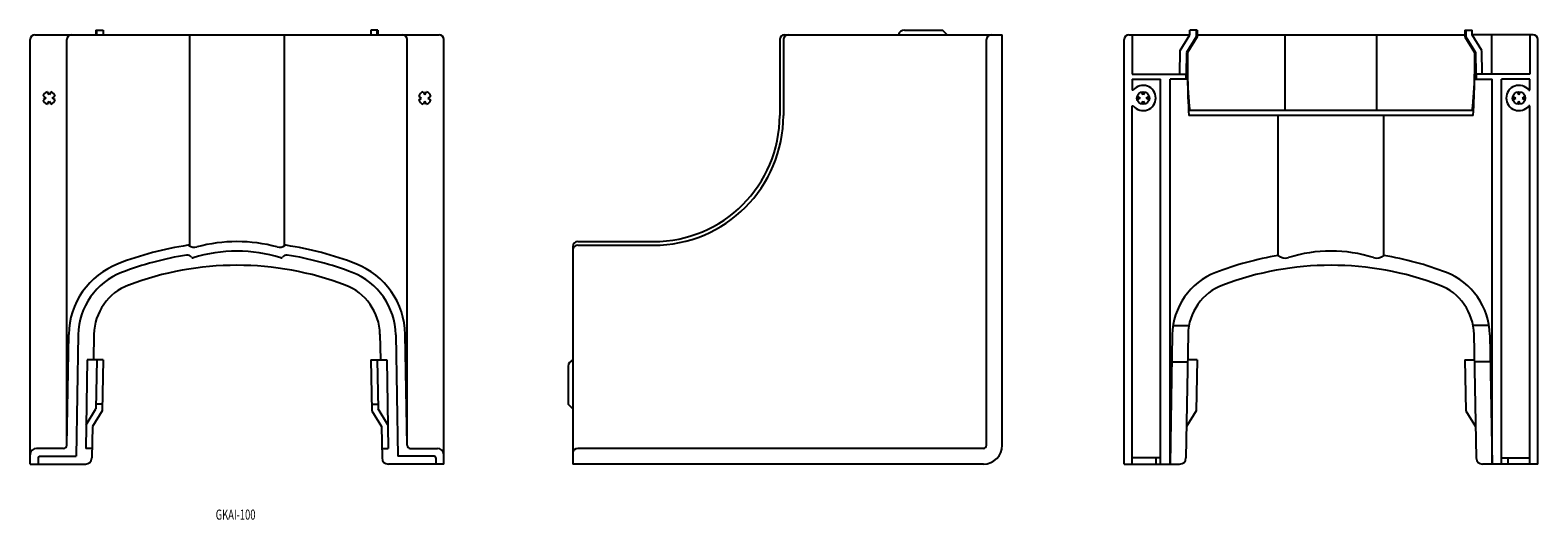
# Model space of a CAD drawing. Extents: x 345 to 822, y 350 to 505.
import ezdxf
from ezdxf.enums import TextEntityAlignment as Align

# ---------------------------------------------------------------- set-up
doc = ezdxf.new("R2010")
doc.units = 0
doc.layers.add('1', color=7, linetype='CONTINUOUS')
doc.styles.add('MDRAFSTD', font='TXT', dxfattribs={"bigfont": 'BIGFONT'})

msp = doc.modelspace()

# ---------------------------------------------------------------- linework, layer by layer
at = {"layer": '1', "color": 7, "linetype": 'CONTINUOUS'}
for p, q in [((344.77, 367.61), (344.77, 502.11)), ((346.27, 503.61), (474.27, 503.61)), ((356.36, 373.79), (356.36, 502.11)), ((365.6, 505.11), (367.85, 505.11)), ((365.6, 505.11), (365.6, 503.61)), ((365.85, 503.61), (365.85, 505.11)), ((367.85, 505.11), (367.85, 503.61)), ((395.27, 503.61), (395.27, 436.72)), ((425.27, 503.61), (425.27, 436.72)), ((454.94, 505.11), (452.69, 505.11)), ((452.69, 505.11), (452.69, 503.61)), ((454.69, 503.61), (454.69, 505.11)), ((454.94, 505.11), (454.94, 503.61)), ((464.18, 373.79), (464.18, 502.11)), ((475.77, 367.61), (475.77, 502.11)), ((582.18, 502.11), (582.18, 478.11)), ((583.34, 502.11), (583.34, 478.11)), ((583.68, 503.61), (652.68, 503.61)), ((621.68, 505.11), (633.68, 505.11)), ((635.18, 503.61), (633.68, 505.11)), ((635.18, 503.61), (652.68, 503.61)), ((647.68, 373.61), (647.68, 502.11)), ((652.68, 373.61), (652.68, 503.61)), ((691.29, 367.61), (691.29, 502.11)), ((692.79, 503.61), (712.05, 503.61)), ((693.79, 503.61), (693.79, 491.11)), ((709.01, 498.61), (712.05, 503.61)), ((714.09, 503.03), (711, 498.03)), ((714.37, 503.03), (711.37, 498.03)), ((712.05, 503.61), (712.12, 505.11)), ((714.37, 505.11), (712.12, 505.11)), ((714.12, 505.11), (714.09, 503.03)), ((714.09, 503.03), (714.37, 503.03)), ((714.37, 505.11), (714.37, 503.03)), ((714.37, 503.61), (799.21, 503.61)), ((742.29, 479.61), (742.29, 503.61)), ((771.29, 479.61), (771.29, 503.61)), ((799.21, 505.11), (799.21, 503.03)), ((799.21, 505.11), (801.46, 505.11)), ((799.21, 503.03), (802.22, 498.03)), ((799.5, 503.03), (799.21, 503.03)), ((799.46, 505.11), (799.5, 503.03)), ((799.5, 503.03), (802.58, 498.03)), ((801.53, 503.61), (801.46, 505.11)), ((820.79, 503.61), (801.53, 503.61)), ((804.57, 498.61), (801.53, 503.61)), ((807.75, 491.11), (807.75, 503.61)), ((819.79, 503.61), (819.79, 491.11)), ((822.29, 367.61), (822.29, 502.11)), ((708.88, 491.11), (709.01, 498.61)), ((711, 498.03), (710.88, 491.11)), ((711.37, 498.03), (711, 498.03)), ((711.37, 498.03), (711.37, 491.11)), ((802.22, 498.03), (802.22, 491.11)), ((802.22, 498.03), (802.58, 498.03)), ((802.58, 498.03), (802.7, 491.11)), ((804.7, 491.11), (804.57, 498.61)), ((693.79, 491.11), (711.37, 491.11)), ((693.79, 489.61), (702.79, 489.61)), ((693.79, 489.61), (693.79, 486.11)), ((702.79, 367.61), (702.79, 489.61)), ((705.79, 367.61), (705.79, 489.61)), ((711.36, 489.61), (705.79, 489.61)), ((710.79, 491.11), (710.79, 489.61)), ((819.79, 491.11), (802.22, 491.11)), ((802.23, 489.61), (807.79, 489.61)), ((802.79, 491.11), (802.79, 489.61)), ((807.79, 367.61), (807.79, 489.61)), ((819.79, 489.61), (810.79, 489.61)), ((810.79, 367.61), (810.79, 489.61)), ((819.79, 486.11), (819.79, 489.61)), ((348.84, 484.14), (349.77, 483.61)), ((349.77, 483.61), (348.84, 483.07)), ((350.77, 484.61), (350.23, 485.54)), ((350.23, 481.68), (350.77, 482.61)), ((351.3, 485.54), (350.77, 484.61)), ((350.77, 482.61), (351.3, 481.68)), ((351.77, 483.61), (352.7, 484.14)), ((352.7, 483.07), (351.77, 483.61)), ((468.77, 483.61), (467.84, 484.14)), ((467.84, 483.07), (468.77, 483.61)), ((469.23, 485.54), (469.77, 484.61)), ((469.77, 482.61), (469.23, 481.68)), ((469.77, 484.61), (470.3, 485.54)), ((470.3, 481.68), (469.77, 482.61)), ((471.7, 484.14), (470.77, 483.61)), ((470.77, 483.61), (471.7, 483.07)), ((694.17, 486.11), (693.79, 486.11)), ((695.29, 483.61), (696.29, 483.61)), ((695.36, 484.14), (696.29, 483.61)), ((696.29, 483.61), (695.36, 483.07)), ((697.29, 484.61), (696.76, 485.54)), ((696.76, 481.68), (697.29, 482.61)), ((697.29, 484.61), (697.29, 485.61)), ((697.83, 485.54), (697.29, 484.61)), ((697.29, 482.61), (697.83, 481.68)), ((697.29, 482.61), (697.29, 481.61)), ((698.29, 483.61), (699.22, 484.14)), ((699.22, 483.07), (698.29, 483.61)), ((698.29, 483.61), (699.29, 483.61)), ((815.29, 483.61), (814.29, 483.61)), ((815.29, 483.61), (814.36, 484.14)), ((814.36, 483.07), (815.29, 483.61)), ((815.76, 485.54), (816.29, 484.61)), ((816.29, 482.61), (815.76, 481.68)), ((816.29, 484.61), (816.29, 485.61)), ((816.29, 484.61), (816.83, 485.54)), ((816.83, 481.68), (816.29, 482.61)), ((816.29, 482.61), (816.29, 481.61)), ((818.22, 484.14), (817.29, 483.61)), ((817.29, 483.61), (818.22, 483.07)), ((818.29, 483.61), (817.29, 483.61)), ((819.41, 486.11), (819.79, 486.11)), ((693.79, 481.11), (694.17, 481.11)), ((693.79, 367.61), (693.79, 481.11)), ((801.8, 478.11), (711.78, 478.11)), ((801.53, 479.61), (712.06, 479.61)), ((740.06, 433.72), (740.06, 478.11)), ((773.53, 433.72), (773.53, 478.11)), ((819.79, 481.11), (819.41, 481.11)), ((819.79, 367.61), (819.79, 481.11)), ((516.68, 436.61), (516.68, 367.61)), ((518.18, 438.11), (542.18, 438.11)), ((518.18, 436.95), (542.18, 436.95)), ((706.75, 411.49), (711.78, 411.49)), ((806.83, 411.49), (801.8, 411.49)), ((356.37, 373.59), (356.99, 408.68)), ((359.98, 408.63), (359.31, 370.11)), ((364.99, 408.74), (364.85, 400.61)), ((455.55, 408.74), (455.69, 400.61)), ((460.55, 408.63), (461.23, 370.11)), ((464.16, 373.59), (463.55, 408.68)), ((706.51, 408.63), (705.79, 367.61)), ((711.51, 408.74), (710.83, 369.57)), ((802.07, 408.74), (802.76, 369.57)), ((807.08, 408.63), (807.79, 367.61)), ((362.85, 400.61), (362.36, 372.61)), ((367.85, 400.61), (362.85, 400.61)), ((365.85, 400.61), (365.58, 385.11)), ((367.85, 400.61), (367.57, 384.53)), ((452.69, 400.61), (457.69, 400.61)), ((452.69, 400.61), (452.97, 384.53)), ((454.69, 400.61), (454.96, 385.11)), ((457.69, 400.61), (458.18, 372.61)), ((515.18, 398.61), (515.18, 386.61)), ((706.36, 399.99), (711.36, 399.99)), ((714.37, 400.61), (711.37, 400.61)), ((714.37, 400.61), (714.09, 384.53)), ((799.21, 400.61), (802.22, 400.61)), ((799.21, 400.61), (799.5, 384.53)), ((807.23, 399.99), (802.23, 399.99)), ((362.49, 380.11), (365.58, 385.11)), ((367.57, 384.53), (364.48, 379.53)), ((367.6, 386.61), (365.6, 386.61)), ((452.94, 386.61), (454.94, 386.61)), ((452.97, 384.53), (456.06, 379.53)), ((458.05, 380.11), (454.96, 385.11)), ((516.68, 385.11), (515.18, 386.61)), ((714.09, 384.53), (711, 379.53)), ((799.5, 384.53), (802.58, 379.53)), ((364.48, 379.53), (364.3, 369.57)), ((456.06, 379.53), (456.23, 369.57)), ((355.37, 372.61), (346.77, 372.61)), ((364.36, 372.61), (362.36, 372.61)), ((456.18, 372.61), (458.18, 372.61)), ((465.16, 372.61), (473.77, 372.61)), ((646.68, 372.61), (518.18, 372.61)), ((347.27, 369.61), (347.27, 367.61)), ((347.77, 370.11), (359.31, 370.11)), ((472.77, 370.11), (461.23, 370.11)), ((473.27, 369.61), (473.27, 367.61)), ((702.79, 369.61), (693.79, 369.61)), ((701.29, 369.61), (701.29, 367.61)), ((810.79, 369.61), (819.79, 369.61)), ((812.79, 369.61), (812.79, 367.61)), ((344.77, 367.61), (362.3, 367.61)), ((475.77, 367.61), (458.23, 367.61)), ((646.68, 367.61), (516.68, 367.61)), ((691.29, 367.61), (708.83, 367.61)), ((822.29, 367.61), (804.76, 367.61))]:
    msp.add_line(p, q, dxfattribs=at)
for centre in [(697.29, 483.61), (816.29, 483.61)]:
    msp.add_circle(centre, 2, dxfattribs=at)
for centre, radius, start, end in [((346.27, 502.11), 1.5, 90, 180), ((357.86, 502.11), 1.5, 90, 180), ((462.68, 502.11), 1.5, 0, 90), ((474.27, 502.11), 1.5, 0, 90), ((583.68, 502.11), 1.5, 90, 180), ((584.84, 502.11), 1.5, 90, 180), ((621.68, 503.11), 2, 90, 165.5225), ((649.18, 502.11), 1.5, 90, 180), ((692.79, 502.11), 1.5, 90, 180), ((820.79, 502.11), 1.5, 0, 90), ((697.29, 483.61), 4, 218.6822, 141.3178), ((804.74, 491.11), 93.4, 180, 187.0727), ((867.1, 489.61), 155.74, 180, 184.2346), ((708.84, 491.11), 93.4, 352.9273, 0), ((646.49, 489.61), 155.74, 355.7654, 0), ((816.29, 483.61), 4, 38.6822, 321.3178), ((350.77, 483.61), 2, 105.5225, 164.4775), ((350.77, 483.61), 2, 195.5225, 254.4775), ((350.77, 483.61), 2, 15.5225, 74.4775), ((350.77, 483.61), 2, 285.5225, 344.4775), ((469.77, 483.61), 2, 105.5225, 164.4775), ((469.77, 483.61), 2, 195.5225, 254.4775), ((469.77, 483.61), 2, 15.5225, 74.4775), ((469.77, 483.61), 2, 285.5225, 344.4775), ((542.18, 478.11), 40, 270, 0), ((542.18, 478.11), 41.16, 270, 0), ((410.27, 333.61), 104.5, 98.5712, 111.1242), ((394.77, 436.45), 0.5, 54.9104, 98.5712), ((396.78, 439.31), 3, 234.9104, 285.183), ((410.27, 389.61), 45.5, 72.2811, 107.7189), ((410.27, 389.61), 48.5, 74.817, 105.183), ((423.76, 439.31), 3, 254.817, 305.0896), ((425.77, 436.45), 0.5, 81.4288, 125.0896), ((410.27, 333.61), 104.5, 68.8758, 81.4288), ((518.18, 436.61), 1.5, 90, 180), ((518.18, 435.45), 1.5, 90, 180), ((756.79, 389.61), 45.5, 72.7874, 107.2126), ((381.48, 408.25), 24.5, 111.0905, 179), ((410.27, 333.61), 101.5, 99.0314, 111.0905), ((410.27, 333.61), 97, 69.2955, 110.7045), ((394.57, 432.37), 1.5, 31.9228, 99.0314), ((396.27, 433.43), 0.5, 211.9228, 287.7189), ((424.27, 433.43), 0.5, 252.2811, 328.0772), ((425.97, 432.37), 1.5, 80.9686, 148.0772), ((410.27, 333.61), 101.5, 68.9095, 80.9686), ((439.06, 408.25), 24.5, 1, 68.9095), ((756.79, 333.61), 101.5, 99.4895, 111.0905), ((756.79, 333.61), 97, 69.2955, 110.7045), ((742.29, 436.41), 3.5, 230.3379, 287.2126), ((771.29, 436.41), 3.5, 252.7874, 309.6621), ((756.79, 333.61), 101.5, 68.9095, 80.5105), ((381.48, 408.25), 21.5, 111.0905, 179), ((439.06, 408.25), 21.5, 1, 68.9095), ((728, 408.25), 21.5, 111.0905, 179), ((785.58, 408.25), 21.5, 1, 68.9095), ((381.98, 408.44), 17, 110.7045, 179), ((438.55, 408.44), 17, 1, 69.2955), ((728.51, 408.44), 17, 110.7045, 179), ((785.08, 408.44), 17, 1, 69.2955), ((517.18, 398.61), 2, 104.4775, 180), ((346.77, 370.61), 2, 90, 180), ((355.37, 373.61), 1, 270, 359), ((465.16, 373.61), 1, 181, 270), ((473.77, 370.61), 2, 0, 90), ((518.18, 371.11), 1.5, 90, 180), ((646.68, 373.61), 1, 270, 0), ((646.68, 373.61), 6, 270, 0), ((347.77, 369.61), 0.5, 90, 180), ((362.3, 369.61), 2, 270, 359), ((458.23, 369.61), 2, 181, 270), ((472.77, 369.61), 0.5, 0, 90), ((708.83, 369.61), 2, 270, 359), ((804.76, 369.61), 2, 181, 270)]:
    msp.add_arc(centre, radius, start, end, dxfattribs=at)

# ---------------------------------------------------------------- texts
at = {"layer": '1', "color": 7, "linetype": 'CONTINUOUS', "style": 'MDRAFSTD', "oblique": 15, "width": 0.758671}
msp.add_text('GKAI-100', height=3.2, dxfattribs=at).set_placement((403.54, 350.02), (416.14, 350.02), align=Align.FIT)

doc.saveas('drawing.dxf')
